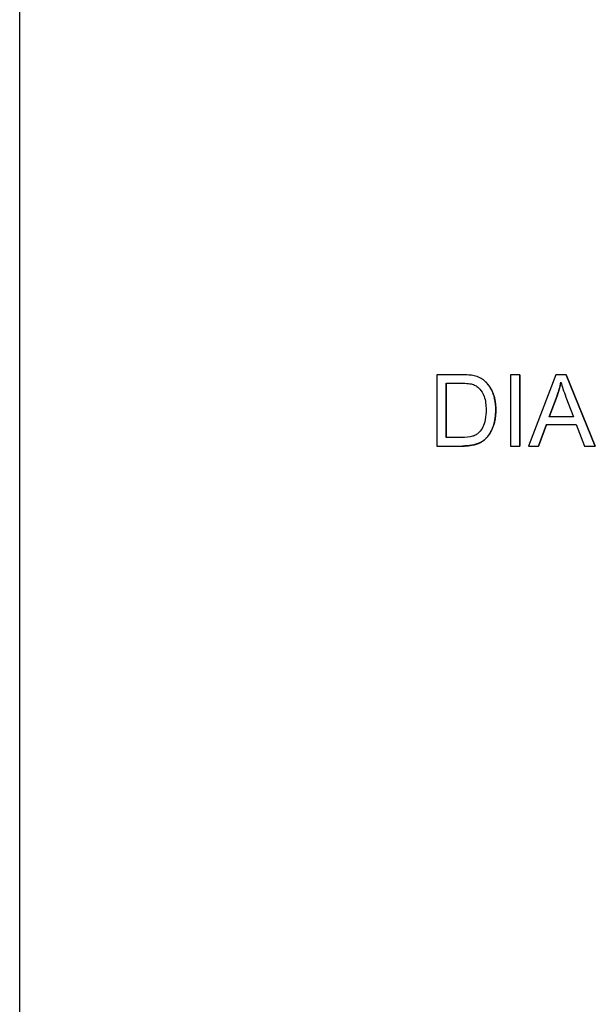
# Model space of a CAD drawing. Units: inches. Extents: x 4 to 158, y -3 to 112.
# Drawn here: x 84 to 85, y 51 to 54 of the extents above; entities that cross this region are included whole.
import ezdxf

# ---------------------------------------------------------------- set-up
doc = ezdxf.new("R2010")
doc.units = ezdxf.units.IN
doc.header["$LTSCALE"] = 10
doc.header["$MEASUREMENT"] = 0
doc.layers.add('Visible Edges(ANSI)', color=7, linetype='Continuous', lineweight=25)

msp = doc.modelspace()

# ---------------------------------------------------------------- linework, layer by layer
at = {"layer": 'Visible Edges(ANSI)', "color": 7}
for p, q in [((83.6626875, 46.8185366), (83.6626875, 56.7560366)), ((84.5926408, 52.77638), (84.540964, 52.77638)), ((84.540964, 52.77638), (84.540964, 52.62638)), ((84.5608573, 52.644101), (84.5608573, 52.758659)), ((84.5608573, 52.758659), (84.5924122, 52.758659)), ((84.5608579, 52.758659), (84.5608579, 52.644101)), ((84.7156591, 52.77638), (84.6957658, 52.77638)), ((84.6957658, 52.77638), (84.6957658, 52.62638)), ((84.7156591, 52.62638), (84.7156591, 52.77638)), ((84.7156597, 52.77638), (84.7156597, 52.62638)), ((84.7918024, 52.77638), (84.7341804, 52.62638)), ((84.8132963, 52.77638), (84.7918024, 52.77638)), ((84.8745768, 52.62638), (84.8132963, 52.77638)), ((84.8132969, 52.77638), (84.8745774, 52.62638)), ((84.7773969, 52.6878891), (84.7939746, 52.7319059)), ((84.7939752, 52.7319059), (84.7773975, 52.6878891)), ((84.7939752, 52.7319059), (84.7939746, 52.7319059)), ((84.8126103, 52.729505), (84.8283877, 52.6878891)), ((84.8283877, 52.6878891), (84.7773969, 52.6878891)), ((84.755217, 52.62638), (84.7716804, 52.6717687)), ((84.771681, 52.6717687), (84.7552176, 52.62638)), ((84.7716804, 52.6717687), (84.8345615, 52.6717687)), ((84.8345615, 52.6717687), (84.8519396, 52.62638)), ((84.5928695, 52.644101), (84.5608573, 52.644101)), ((84.540964, 52.62638), (84.5951561, 52.62638)), ((84.6957658, 52.62638), (84.7156591, 52.62638)), ((84.7341804, 52.62638), (84.755217, 52.62638)), ((84.8519396, 52.62638), (84.8745768, 52.62638))]:
    msp.add_line(p, q, dxfattribs=at)
for points, knots in [([(84.5924122, 52.758659), (84.5973352, 52.758659), (84.6027172, 52.7584779), (84.6112854, 52.7574452), (84.6149982, 52.7567384), (84.6180219, 52.7555721)], [-0.0576962122, -0.0576962122, -0.0576962122, -0.0576962122, -0.02469568762, -0.02469568762, 0, 0, 0, 0]), ([(84.6193939, 52.7742077), (84.6158043, 52.7750497), (84.6117367, 52.7755396), (84.6030491, 52.776245), (84.5976753, 52.77638), (84.5926408, 52.77638)], [-0.06630870949, -0.06630870949, -0.06630870949, -0.06630870949, -0.03836262359, -0.03836262359, 0, 0, 0, 0]), ([(84.6413451, 52.7634608), (84.6382967, 52.7660847), (84.6349537, 52.7682661), (84.6275354, 52.771898), (84.6235232, 52.7732576), (84.6193939, 52.7742077)], [-0.06293512105, -0.06293512105, -0.06293512105, -0.06293512105, -0.03228800717, -0.03228800717, 0, 0, 0, 0]), ([(84.6650112, 52.7021803), (84.6650112, 52.7100921), (84.6643285, 52.7180589), (84.6610697, 52.7331937), (84.6587404, 52.7398091), (84.6519961, 52.7525598), (84.647273, 52.7585018), (84.6413451, 52.7634608)], [-0.1632624294, -0.1632624294, -0.1632624294, -0.1632624294, -0.1099146106, -0.1099146106, -0.0588921147, -0.0588921147, 0, 0, 0, 0]), ([(84.7939746, 52.7319059), (84.7956737, 52.7366256), (84.797211, 52.7413988), (84.79992, 52.7509757), (84.8010944, 52.755768), (84.802092, 52.7606025)], [-0.07583896774, -0.07583896774, -0.07583896774, -0.07583896774, -0.03761559007, -0.03761559007, 0, 0, 0, 0]), ([(84.802092, 52.7606025), (84.8033807, 52.7560491), (84.8049228, 52.7512441), (84.8083685, 52.7410569), (84.8105023, 52.7351489), (84.8126103, 52.729505)], [-0.08187940523, -0.08187940523, -0.08187940523, -0.08187940523, -0.0459082745, -0.0459082745, 0, 0, 0, 0]), ([(84.6180219, 52.7555721), (84.620592, 52.7545917), (84.6229901, 52.7532867), (84.6275918, 52.7499932), (84.6297201, 52.7480101), (84.6345478, 52.7425161), (84.6379568, 52.7380562), (84.6435116, 52.7224399), (84.6445463, 52.7125054), (84.6445463, 52.7025233)], [-0.2251380887, -0.2251380887, -0.2251380887, -0.2251380887, -0.1843965343, -0.1843965343, -0.1413223841, -0.1413223841, -0.0760638967, -0.0760638967, 0, 0, 0, 0]), ([(84.5951561, 52.62638), (84.6047865, 52.62638), (84.617387, 52.6273379), (84.6347793, 52.6345517), (84.6398607, 52.6379444), (84.6491724, 52.64737), (84.6539459, 52.6534356), (84.6641473, 52.6785416), (84.6650112, 52.6929368), (84.6650112, 52.7021803)], [-0.2573133078, -0.2573133078, -0.2573133078, -0.2573133078, -0.1677419207, -0.1677419207, -0.1186367412, -0.1186367412, -0.0704351575, -0.0704351575, 0, 0, 0, 0]), ([(84.6445463, 52.7025233), (84.6445463, 52.6958788), (84.6440962, 52.6890147), (84.6414889, 52.6751608), (84.6395191, 52.6702261), (84.6357905, 52.6623001), (84.6330765, 52.6581266), (84.6295692, 52.6546193)], [-0.09262198138, -0.09262198138, -0.09262198138, -0.09262198138, -0.06676150171, -0.06676150171, -0.03779557622, -0.03779557622, 0, 0, 0, 0]), ([(84.6295692, 52.6546193), (84.6278535, 52.6528637), (84.6258891, 52.6513939), (84.6208978, 52.6484929), (84.6180109, 52.6474346), (84.6099406, 52.6448172), (84.6016617, 52.644101), (84.5928695, 52.644101)], [-0.1008921932, -0.1008921932, -0.1008921932, -0.1008921932, -0.086481075, -0.086481075, -0.0669967364, -0.0669967364, 0, 0, 0, 0])]:
    msp.add_open_spline(points, degree=3, knots=knots, dxfattribs=at)
for points in [[(84.6413453, 52.7634611), (84.6413455, 52.7634609), (84.6413457, 52.7634608)], [(84.6413457, 52.7634608), (84.6532359, 52.7535141), (84.6650118, 52.7223022), (84.6650118, 52.7021803)], [(84.8020924, 52.7606013), (84.7991198, 52.7461964), (84.7939752, 52.7319059)], [(84.6650118, 52.7021803), (84.6650118, 52.6851452), (84.6570088, 52.6587352), (84.6445469, 52.6414714), (84.6296841, 52.6315248), (84.6087619, 52.62638), (84.5951567, 52.62638)]]:
    msp.add_open_spline(points, degree=2, dxfattribs=at)

doc.saveas('drawing.dxf')
